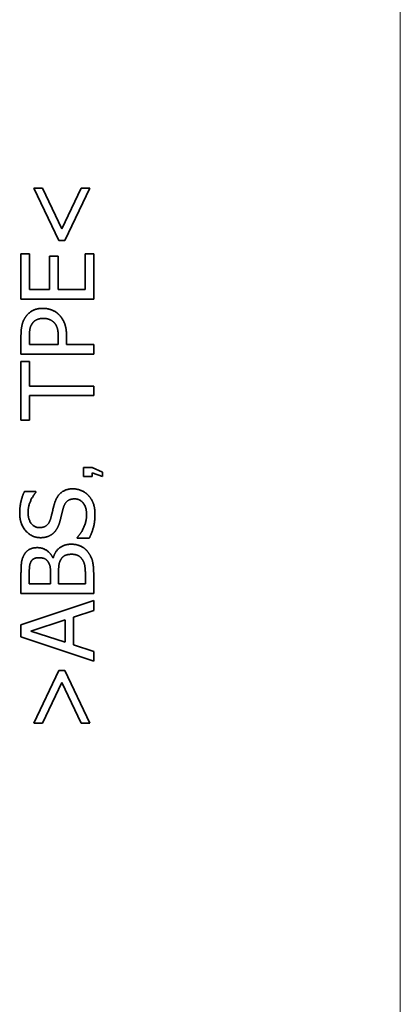
# Model space of a CAD drawing. Units: millimetres. Extents: x 0 to 2180, y 0 to 422.
# Drawn here: x 1340 to 1348, y 217 to 238 of the extents above; entities that cross this region are included whole.
import ezdxf

# ---------------------------------------------------------------- set-up
doc = ezdxf.new("R2010")
doc.units = ezdxf.units.MM
doc.header["$LTSCALE"] = 1.5
doc.layers.add('Centerline (ISO)', color=131, linetype='Continuous', lineweight=18)
doc.layers.add('Visible (ISO)', color=7, linetype='Continuous', lineweight=35)

msp = doc.modelspace()

# ---------------------------------------------------------------- linework, layer by layer
at = {"layer": 'Centerline (ISO)', "linetype": 'Continuous'}
msp.add_line((1347.7716, 299.522), (1347.7716, 192.022), dxfattribs=at)
at = {"layer": 'Visible (ISO)'}
for p, q in [((1340.21, 234.2925), (1340.7266, 233.2106)), ((1340.3887, 234.2925), (1340.21, 234.2925)), ((1340.7862, 233.4538), (1340.3887, 234.2925)), ((1341.1849, 234.2925), (1340.7862, 233.4538)), ((1340.847, 233.2106), (1341.3636, 234.2925)), ((1341.3636, 234.2925), (1341.1849, 234.2925)), ((1340.7266, 233.2106), (1340.847, 233.2106)), ((1339.9426, 232.9408), (1339.9426, 232.0024)), ((1340.1201, 232.9408), (1339.9426, 232.9408)), ((1340.1201, 232.2017), (1340.1201, 232.9408)), ((1340.5309, 232.891), (1340.5309, 232.2017)), ((1340.7084, 232.891), (1340.5309, 232.891)), ((1340.7084, 232.2017), (1340.7084, 232.891)), ((1341.2651, 232.9408), (1341.2651, 232.2017)), ((1341.4426, 232.9408), (1341.2651, 232.9408)), ((1341.4426, 232.0024), (1341.4426, 232.9408)), ((1340.5309, 232.2017), (1340.1201, 232.2017)), ((1341.2651, 232.2017), (1340.7084, 232.2017)), ((1339.9426, 232.0024), (1341.4426, 232.0024)), ((1339.9426, 231.2414), (1339.9426, 230.8646)), ((1340.1152, 231.064), (1340.1152, 231.2293)), ((1340.7133, 231.2001), (1340.7133, 231.064)), ((1340.8834, 231.064), (1340.8834, 231.2329)), ((1340.7133, 231.064), (1340.1152, 231.064)), ((1341.4426, 231.064), (1340.8834, 231.064)), ((1341.4426, 230.8646), (1341.4426, 231.064)), ((1339.9426, 230.8646), (1341.4426, 230.8646)), ((1339.9426, 230.7127), (1339.9426, 229.5068)), ((1340.1201, 230.7127), (1339.9426, 230.7127)), ((1340.1201, 230.2094), (1340.1201, 230.7127)), ((1341.4426, 230.2094), (1340.1201, 230.2094)), ((1341.4426, 230.0101), (1341.4426, 230.2094)), ((1340.1201, 229.5068), (1340.1201, 230.0101)), ((1340.1201, 230.0101), (1341.4426, 230.0101)), ((1339.9426, 229.5068), (1340.1201, 229.5068)), ((1341.4098, 228.5247), (1341.2335, 228.5247)), ((1341.2335, 228.5247), (1341.2335, 228.3399)), ((1341.6274, 228.4286), (1341.4098, 228.5247)), ((1341.2335, 228.3399), (1341.4098, 228.3399)), ((1341.4098, 228.4201), (1341.6274, 228.3399)), ((1341.4098, 228.3399), (1341.4098, 228.4201)), ((1341.6274, 228.3399), (1341.6274, 228.4286)), ((1340.2513, 228.0287), (1340.0131, 228.0287)), ((1340.2513, 228.0141), (1340.2513, 228.0287)), ((1341.1022, 227.0818), (1341.1022, 227.0672)), ((1341.1022, 227.0672), (1341.3526, 227.0672)), ((1340.6087, 226.6624), (1340.6014, 226.6624)), ((1339.9426, 226.3233), (1339.9426, 225.9258)), ((1340.1128, 226.1252), (1340.1128, 226.316)), ((1340.5516, 226.3512), (1340.5516, 226.1252)), ((1340.7181, 226.1252), (1340.7181, 226.3512)), ((1341.2724, 226.2868), (1341.2724, 226.1252)), ((1341.4426, 225.9258), (1341.4426, 226.3561)), ((1340.5516, 226.1252), (1340.1128, 226.1252)), ((1341.2724, 226.1252), (1340.7181, 226.1252)), ((1339.9426, 225.9258), (1341.4426, 225.9258)), ((1341.4426, 225.7836), (1339.9426, 225.2779)), ((1341.4426, 225.5733), (1341.4426, 225.7836)), ((1341.0232, 225.4371), (1341.4426, 225.5733)), ((1341.0232, 224.8646), (1341.0232, 225.4371)), ((1339.9426, 225.2779), (1339.9426, 225.0324)), ((1340.1468, 225.1503), (1340.8531, 225.3824)), ((1340.8531, 225.3824), (1340.8531, 224.9193)), ((1339.9426, 225.0324), (1341.4426, 224.5267)), ((1340.8531, 224.9193), (1340.1468, 225.1503)), ((1341.4426, 224.7285), (1341.0232, 224.8646)), ((1341.4426, 224.5267), (1341.4426, 224.7285)), ((1340.7266, 224.3334), (1340.21, 223.2516)), ((1340.847, 224.3334), (1340.7266, 224.3334)), ((1341.3636, 223.2516), (1340.847, 224.3334)), ((1340.3887, 223.2516), (1340.7862, 224.0903)), ((1340.7862, 224.0903), (1341.1849, 223.2516)), ((1340.21, 223.2516), (1340.3887, 223.2516)), ((1341.1849, 223.2516), (1341.3636, 223.2516))]:
    msp.add_line(p, q, dxfattribs=at)
for points in [[(1340.3948, 231.8128), (1340.2696, 231.8128), (1340.0933, 231.7179), (1340.0362, 231.6341)], [(1340.7278, 231.6815), (1340.6671, 231.7435), (1340.492, 231.8128), (1340.3948, 231.8128)], [(1340.0362, 231.6341), (1339.9864, 231.5623), (1339.9426, 231.3752), (1339.9426, 231.2414)], [(1340.1723, 231.4967), (1340.2088, 231.5514), (1340.3231, 231.6049), (1340.4009, 231.6049)], [(1340.4009, 231.6049), (1340.4726, 231.6049), (1340.5783, 231.5648), (1340.6233, 231.5198)], [(1340.8834, 231.2329), (1340.8834, 231.3934), (1340.8044, 231.6037), (1340.7278, 231.6815)], [(1340.1152, 231.2293), (1340.1152, 231.3229), (1340.1407, 231.4493), (1340.1723, 231.4967)], [(1340.6233, 231.5198), (1340.6744, 231.4712), (1340.7133, 231.3217), (1340.7133, 231.2001)], [(1341.0147, 228.0871), (1340.8749, 228.0871), (1340.6841, 227.9436), (1340.6367, 227.7893)], [(1341.3332, 227.9509), (1341.2736, 228.0153), (1341.1035, 228.0871), (1341.0147, 228.0871)], [(1340.0131, 228.0287), (1339.9657, 227.9327), (1339.9159, 227.709), (1339.9159, 227.5826)], [(1340.0885, 227.596), (1340.0885, 227.7187), (1340.1857, 227.9424), (1340.2513, 228.0141)], [(1340.8166, 227.6944), (1340.8445, 227.7905), (1340.9564, 227.8792), (1341.0463, 227.8792)], [(1341.0463, 227.8792), (1341.1594, 227.8792), (1341.2967, 227.7102), (1341.2967, 227.5449)], [(1341.4693, 227.5595), (1341.4693, 227.6969), (1341.3988, 227.8792), (1341.3332, 227.9509)], [(1340.6367, 227.7893), (1340.6184, 227.7285), (1340.5747, 227.5449), (1340.5577, 227.4817)], [(1340.7485, 227.4234), (1340.7704, 227.5097), (1340.7971, 227.6252), (1340.8166, 227.6944)], [(1339.9159, 227.5826), (1339.9159, 227.3626), (1340.1626, 227.0781), (1340.3449, 227.0781)], [(1340.3243, 227.286), (1340.2185, 227.286), (1340.0885, 227.4574), (1340.0885, 227.596)], [(1340.5577, 227.4817), (1340.5321, 227.3869), (1340.4191, 227.286), (1340.3243, 227.286)], [(1341.2967, 227.5449), (1341.2967, 227.4294), (1341.1946, 227.1803), (1341.1022, 227.0818)], [(1341.3526, 227.0672), (1341.4013, 227.1681), (1341.4693, 227.3966), (1341.4693, 227.5595)], [(1340.616, 227.1754), (1340.6659, 227.2228), (1340.7278, 227.3456), (1340.7485, 227.4234)], [(1340.3449, 227.0781), (1340.4325, 227.0781), (1340.5662, 227.1292), (1340.616, 227.1754)], [(1340.2805, 226.8727), (1340.1857, 226.8727), (1340.0459, 226.7986), (1340.0034, 226.7171)], [(1340.6014, 226.6624), (1340.554, 226.7609), (1340.3863, 226.8727), (1340.2805, 226.8727)], [(1340.9819, 226.9432), (1340.8385, 226.9432), (1340.6452, 226.7961), (1340.6087, 226.6624)], [(1341.321, 226.7876), (1341.2651, 226.8581), (1341.0937, 226.9432), (1340.9819, 226.9432)], [(1340.0034, 226.7171), (1339.9633, 226.6442), (1339.9426, 226.4837), (1339.9426, 226.3233)], [(1340.1517, 226.5883), (1340.1748, 226.6284), (1340.255, 226.6649), (1340.3085, 226.6649)], [(1340.3085, 226.6649), (1340.379, 226.6649), (1340.4726, 226.6272), (1340.5018, 226.581)], [(1340.757, 226.6138), (1340.7959, 226.6867), (1340.9053, 226.7354), (1340.9904, 226.7354)], [(1340.9904, 226.7354), (1341.0694, 226.7354), (1341.1691, 226.6831), (1341.2092, 226.6272)], [(1341.4426, 226.3561), (1341.4426, 226.5093), (1341.3867, 226.7025), (1341.321, 226.7876)], [(1340.1128, 226.316), (1340.1128, 226.4217), (1340.1249, 226.5397), (1340.1517, 226.5883)], [(1340.5018, 226.581), (1340.5321, 226.5336), (1340.5516, 226.4448), (1340.5516, 226.3512)], [(1340.7181, 226.3512), (1340.7181, 226.4546), (1340.7327, 226.5664), (1340.757, 226.6138)], [(1341.2092, 226.6272), (1341.2481, 226.5688), (1341.2724, 226.4181), (1341.2724, 226.2868)]]:
    msp.add_open_spline(points, degree=2, dxfattribs=at)

doc.saveas('drawing.dxf')
